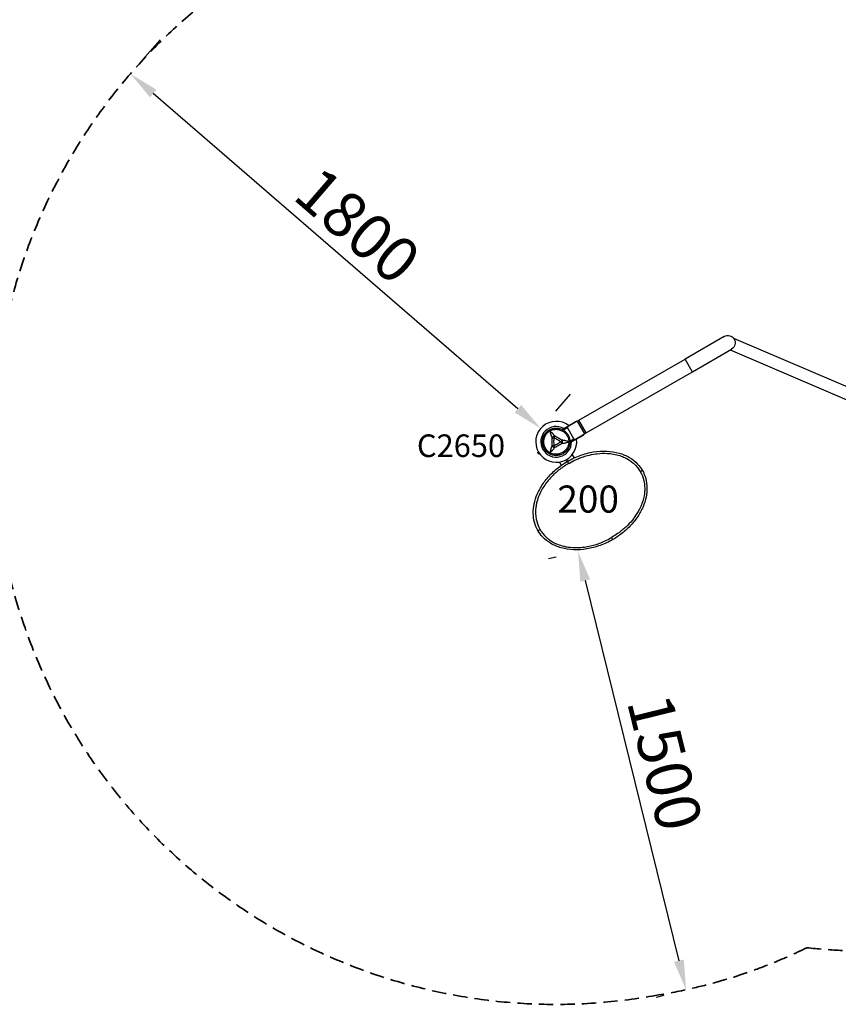
# Model space of a CAD drawing. Units: millimetres. Extents: x 0 to 31199, y 0 to 21000.
# Drawn here: x 2717 to 5434, y 6950 to 10219 of the extents above; entities that cross this region are included whole.
import ezdxf

# ---------------------------------------------------------------- set-up
doc = ezdxf.new("R2010")
doc.units = ezdxf.units.MM
doc.header["$LTSCALE"] = 15
doc.linetypes.add('HIDDEN2', pattern=[4.7625, 3.175, -1.5875])
doc.layers.get('DEFPOINTS').update_dxf_attribs({"lineweight": 50})
for name, color, linetype in [('P001', 131, 'Continuous'), ('P902', 185, 'Continuous'), ('P_3TEXT', 60, 'Continuous')]:
    doc.layers.add(name, color=color, linetype=linetype)
doc.layers.add('P_2DIM', color=6, linetype='Continuous', lineweight=25)
doc.layers.add('SAFETY-ZONE', color=2, linetype='HIDDEN2', lineweight=35)
doc.styles.add('BIGFONT', font='simplex.shx', dxfattribs={"bigfont": 'bigfont.shx'})
doc.dimstyles.new('DIMBIGFONT$0', dxfattribs={"dimscale": 50, "dimtxt": 3, "dimasz": 2, "dimexe": 1.5, "dimexo": 3, "dimgap": 0.75, "dimtad": 1, "dimdec": 0, "dimdsep": 46, "dimtxsty": 'BIGFONT', "dimcen": 0, "dimclrd": 256, "dimclre": 256, "dimclrt": 230, "dimadec": 0, "dimazin": 0, "dimtfac": 0.6, "dimtdec": 0, "dimtofl": 0, "dimtmove": 2, "dimatfit": 3, "dimfxl": 1, "dimtvp": 1, "dimtolj": 1, "dimarcsym": 0})

# ---------------------------------------------------------------- blocks, each defined once
blk = doc.blocks.new('*D29')
at = {"layer": 'DEFPOINTS', "color": 0}
for p in [(4617.4, 8465.6), (4928.6, 6997.4), (4976.2, 7009.1)]:
    blk.add_point(p, dxfattribs=at)
at = {"layer": 'P_2DIM', "lineweight": -2}
for p, q in [((4471.8, 8429.7), (4497, 8435.9)), ((4593.7, 8356.8), (4904.7, 7094.5)), ((4830.6, 6973.2), (4855.8, 6979.5))]:
    blk.add_line(p, q, dxfattribs=at)
at = {"layer": 'P_2DIM'}
for points in [[(4609.9, 8360.7), (4577.5, 8352.8), (4569.8, 8453.8)], [(4888.5, 7090.5), (4920.8, 7098.5), (4928.6, 6997.4)]]:
    blk.add_solid(points, dxfattribs=at)
at = {"layer": 'P_2DIM', "color": 230, "insert": (4858.4, 7752.5), "char_height": 150, "attachment_point": 5, "rotation": 283.8387, "style": 'BIGFONT'}
blk.add_mtext('\\A1;1500', dxfattribs=at)
blk = doc.blocks.new('*D30')
at = {"layer": 'DEFPOINTS', "color": 0}
for p in [(3084.5, 10039.5), (3084.5, 10039.5), (4446, 8862.1)]:
    blk.add_point(p, dxfattribs=at)
at = {"layer": 'P_2DIM', "lineweight": -2}
for p, q in [((3182.6, 10153), (3133.5, 10096.3)), ((4370.3, 8927.5), (3160.1, 9974.1)), ((4543.8, 8975.8), (4494.9, 8919))]:
    blk.add_line(p, q, dxfattribs=at)
at = {"layer": 'P_2DIM'}
for points in [[(3171, 9986.7), (3149.2, 9961.5), (3084.5, 10039.5)], [(4359.4, 8914.9), (4381.2, 8940.1), (4446, 8862.1)]]:
    blk.add_solid(points, dxfattribs=at)
at = {"layer": 'P_2DIM', "color": 230, "insert": (3838.8, 9535.9), "char_height": 150, "attachment_point": 5, "rotation": 319.1467, "style": 'BIGFONT'}
blk.add_mtext('\\A1;1800', dxfattribs=at)

msp = doc.modelspace()

# ---------------------------------------------------------------- linework, layer by layer
at = {"layer": 'P001', "extrusion": (-1.22465e-16, -1, 0)}
for p, q in [((5054.8, 9167.5), (4924.9, 9092.5)), ((5085.5, 9162.2), (5523, 8974.6)), ((4949.2, 9050.4), (5079.1, 9125.4)), ((5075.1, 9123.1), (5507.9, 8937.5)), ((4572.9, 8889.3), (4924.9, 9092.5)), ((4949.1, 9050.7), (4925.1, 9092.3)), ((4597.2, 8847.2), (4949.2, 9050.4)), ((4518.2, 8859.7), (4522.4, 8862.1)), ((4535, 8863.6), (4521.8, 8856)), ((4522.4, 8862.1), (4560.6, 8884.2)), ((4535.6, 8862), (4554.9, 8828.6)), ((4567.3, 8886.1), (4537.5, 8868.8)), ((4560.6, 8884.1), (4561.4, 8882.8)), ((4567.3, 8886.1), (4572.9, 8889.3)), ((4568.6, 8884), (4590.4, 8846.1)), ((4597.2, 8847.2), (4572.9, 8889.3)), ((4519.4, 8857.4), (4518.2, 8859.7)), ((4586.6, 8839.1), (4548.4, 8817.1)), ((4561.8, 8826.7), (4591.6, 8844)), ((4585.8, 8840.5), (4586.6, 8839.2)), ((4597.2, 8847.2), (4591.6, 8844)), ((4542.8, 8819.6), (4556, 8827.3)), ((4544.2, 8814.6), (4542.9, 8816.8)), ((4544.2, 8814.6), (4548.4, 8817.1)), ((4439.2, 8777.4), (4436.3, 8782.3)), ((4439.2, 8777.3), (4436.3, 8782.3)), ((4550.2, 8774.8), (4556.5, 8763.9)), ((4508.1, 8750.5), (4514.4, 8739.6)), ((4518.4, 8732.8), (4518.4, 8732.8)), ((4533, 8751.6), (4529.4, 8757.7)), ((4533.4, 8759.9), (4536.9, 8753.8)), ((4537, 8744.6), (4537, 8744.6))]:
    msp.add_line(p, q, dxfattribs=at)
at = {"layer": 'P001', "extrusion": (0, 0, -1)}
msp.add_arc((-5067, 9146.5), 24.3, 60, 240, dxfattribs=at)
at = {"layer": 'P001'}
for centre, radius, start, end in [((4497.4, 8817.6), 68, 52.4795, 7.5205), ((4497.4, 8817.6), 51, 60.6508, 359.3492), ((4540, 8864.5), 5, 120, 210), ((4565.6, 8875.5), 10, 86.0987, 120), ((4497.4, 8817.6), 44.5, 120.4178, 120.4186), ((4559.3, 8831.1), 5, 210, 300), ((4581.6, 8847.8), 10, 300, 333.9013)]:
    msp.add_arc(centre, radius, start, end, dxfattribs=at)
for centre, major_axis, ratio, start_param, end_param in [((4479.6, 8848.4), (-8.66, -5), 0.711919, 4.665183, 4.759597), ((4479.6, 8786.9), (8.66, -5), 0.711919, -1.618003, -1.523596), ((4660.6, 8532.3), (38.8, -242.6), 1, 3.506295, 3.509588), ((4532.6, 8578.9), (59.2, -84.5), 0.999912, -1.655558, -1.651183)]:
    msp.add_ellipse(centre, major_axis=major_axis, ratio=ratio, start_param=start_param, end_param=end_param, dxfattribs=at)
at = {"layer": 'P001', "extrusion": (0, 0, -1)}
for centre, major_axis, ratio, start_param, end_param in [((4537.4, 8817.9), (5.41, -0.17), 0.080173, -1.055974, -0.925629), ((4532.9, 8817.6), (0, -10), 0.711918, 4.665182, 4.759597)]:
    msp.add_ellipse(centre, major_axis=major_axis, ratio=ratio, start_param=start_param, end_param=end_param, dxfattribs=at)
at = {"layer": 'P001'}
for points, knots in [([(4474.6, 8857), (4476.4, 8858), (4478.1, 8858.9), (4480, 8859.7), (4481.8, 8860.4), (4483.7, 8861.1), (4485.6, 8861.6), (4486.5, 8861.8), (4487.5, 8862.1), (4488.5, 8862.3), (4489.5, 8862.5), (4490.5, 8862.6), (4491.4, 8862.8), (4493.4, 8863), (4495.4, 8863.1), (4497.4, 8863.1), (4497.4, 8863.1), (4497.4, 8863.1), (4497.4, 8863.1)], [-1, -1, -1, -1, -0.750238, -0.750238, -0.750238, -0.500476, -0.500476, -0.500476, -0.375595, -0.375595, -0.375595, -0.250715, -0.250715, -0.250715, -0.000953, -0.000953, -0.000953, 0, 0, 0, 0]), ([(4497.4, 8863.1), (4499.4, 8863.1), (4501.3, 8863), (4503.3, 8862.8), (4504.3, 8862.6), (4505.3, 8862.5), (4506.3, 8862.3), (4507.2, 8862.1), (4508.2, 8861.8), (4509.2, 8861.6), (4511.1, 8861.1), (4512.9, 8860.4), (4514.8, 8859.7), (4515.7, 8859.3), (4516.6, 8858.9), (4517.5, 8858.5), (4517.9, 8858.2), (4518.4, 8858), (4518.8, 8857.8), (4519.3, 8857.5), (4519.7, 8857.3), (4520.1, 8857), (4521.9, 8856), (4523.5, 8854.9), (4525.1, 8853.7), (4526.6, 8852.5), (4528.1, 8851.2), (4529.5, 8849.8), (4530.3, 8849.1), (4530.9, 8848.4), (4531.6, 8847.6), (4532.3, 8846.9), (4532.9, 8846.1), (4533.5, 8845.3), (4534.7, 8843.8), (4535.8, 8842.1), (4536.8, 8840.4), (4537.3, 8839.6), (4537.7, 8838.7), (4538.2, 8837.8), (4538.6, 8836.9), (4539, 8836), (4539.4, 8835.1), (4540.2, 8833.2), (4540.8, 8831.3), (4541.3, 8829.4), (4541.8, 8827.5), (4542.2, 8825.6), (4542.5, 8823.6), (4542.8, 8821.6), (4542.9, 8819.6), (4542.9, 8817.6)], [-1, -1, -1, -1, -0.916958, -0.916958, -0.916958, -0.875278, -0.875278, -0.875278, -0.833598, -0.833598, -0.833598, -0.750239, -0.750239, -0.750239, -0.708559, -0.708559, -0.708559, -0.687719, -0.687719, -0.687719, -0.666879, -0.666879, -0.666879, -0.583519, -0.583519, -0.583519, -0.500159, -0.500159, -0.500159, -0.458479, -0.458479, -0.458479, -0.416799, -0.416799, -0.416799, -0.333439, -0.333439, -0.333439, -0.291759, -0.291759, -0.291759, -0.250079, -0.250079, -0.250079, -0.16672, -0.16672, -0.16672, -0.08336, -0.08336, -0.08336, 0, 0, 0, 0]), ([(4451.9, 8817.6), (4451.9, 8819.6), (4452, 8821.6), (4452.3, 8823.6), (4452.5, 8825.5), (4452.9, 8827.5), (4453.4, 8829.4), (4453.7, 8830.4), (4454, 8831.3), (4454.3, 8832.3), (4454.6, 8833.2), (4455, 8834.1), (4455.4, 8835.1), (4456.1, 8836.9), (4457, 8838.7), (4458, 8840.4), (4458.5, 8841.2), (4459, 8842.1), (4459.5, 8842.9), (4460.1, 8843.7), (4460.7, 8844.5), (4461.3, 8845.3), (4462.5, 8846.9), (4463.8, 8848.4), (4465.2, 8849.8), (4466.6, 8851.2), (4468.1, 8852.5), (4469.7, 8853.7), (4471.2, 8854.9), (4472.9, 8856), (4474.6, 8857)], [-1, -1, -1, -1, -0.875003, -0.875003, -0.875003, -0.750003, -0.750003, -0.750003, -0.687502, -0.687502, -0.687502, -0.625002, -0.625002, -0.625002, -0.500002, -0.500002, -0.500002, -0.437501, -0.437501, -0.437501, -0.375001, -0.375001, -0.375001, -0.250001, -0.250001, -0.250001, -0.125, -0.125, -0.125, 0, 0, 0, 0]), ([(4475.6, 8781), (4474.1, 8782.1), (4472.7, 8783.2), (4471.3, 8784.4), (4470, 8785.6), (4468.7, 8786.9), (4467.5, 8788.3), (4466.9, 8788.9), (4466.3, 8789.6), (4465.8, 8790.4), (4465.2, 8791.1), (4464.7, 8791.8), (4464.2, 8792.5), (4463.1, 8794), (4462.2, 8795.5), (4461.4, 8797.1), (4460.5, 8798.7), (4459.8, 8800.3), (4459.2, 8802), (4458.9, 8802.8), (4458.6, 8803.7), (4458.3, 8804.5), (4458, 8805.4), (4457.8, 8806.2), (4457.6, 8807.1), (4457.1, 8808.8), (4456.8, 8810.5), (4456.6, 8812.3), (4456.5, 8813.2), (4456.4, 8814.1), (4456.4, 8815), (4456.3, 8815.4), (4456.3, 8815.9), (4456.3, 8816.3), (4456.3, 8816.8), (4456.3, 8817.2), (4456.3, 8817.6), (4456.3, 8819.4), (4456.4, 8821.2), (4456.6, 8822.9), (4456.8, 8824.7), (4457.1, 8826.4), (4457.6, 8828.2), (4457.8, 8829), (4458, 8829.9), (4458.3, 8830.8), (4458.6, 8831.6), (4458.8, 8832.4), (4459.2, 8833.3), (4459.8, 8834.9), (4460.5, 8836.6), (4461.4, 8838.1), (4461.8, 8838.9), (4462.2, 8839.7), (4462.7, 8840.5), (4463.1, 8841.2), (4463.6, 8842), (4464.2, 8842.7), (4465.2, 8844.2), (4466.3, 8845.6), (4467.5, 8847), (4468.7, 8848.3), (4469.9, 8849.6), (4471.3, 8850.8), (4472.7, 8852.1), (4474.1, 8853.2), (4475.6, 8854.3)], [0, 0, 0, 0, 0.0625, 0.0625, 0.0625, 0.125, 0.125, 0.125, 0.15625, 0.15625, 0.15625, 0.1875, 0.1875, 0.1875, 0.25, 0.25, 0.25, 0.3125, 0.3125, 0.3125, 0.34375, 0.34375, 0.34375, 0.375, 0.375, 0.375, 0.4375, 0.4375, 0.4375, 0.46875, 0.46875, 0.46875, 0.484375, 0.484375, 0.484375, 0.5, 0.5, 0.5, 0.5625, 0.5625, 0.5625, 0.625, 0.625, 0.625, 0.65625, 0.65625, 0.65625, 0.6875, 0.6875, 0.6875, 0.75, 0.75, 0.75, 0.78125, 0.78125, 0.78125, 0.8125, 0.8125, 0.8125, 0.875, 0.875, 0.875, 0.9375, 0.9375, 0.9375, 1, 1, 1, 1]), ([(4474.6, 8857), (4474.7, 8857.1), (4474.9, 8856.9), (4475.3, 8856.5), (4475.6, 8856.1), (4476, 8855.5), (4476.5, 8854.8)], [0, 0, 0, 0, 0.4999988, 0.4999988, 0.4999988, 0.9999991, 0.9999991, 0.9999991, 0.9999991]), ([(4475.6, 8854.3), (4475.2, 8855.1), (4474.9, 8855.8), (4474.8, 8856.3), (4474.6, 8856.7), (4474.6, 8857), (4474.6, 8857)], [0, 0, 0, 0, 0.499996, 0.499996, 0.499996, 1, 1, 1, 1]), ([(4475.6, 8854.3), (4476.1, 8853), (4476.6, 8851.4), (4477.2, 8849.4), (4477.4, 8848.6), (4477.7, 8847.8), (4477.9, 8846.8), (4478.2, 8846), (4478.4, 8845.1), (4478.7, 8844.1), (4479, 8843.1), (4479.3, 8842.2), (4479.6, 8841.2), (4479.9, 8840.2), (4480.3, 8839.2), (4480.6, 8838.1), (4481, 8837.1), (4481.4, 8836.1), (4481.8, 8835), (4482.3, 8833.9), (4482.7, 8832.8), (4483.2, 8831.8)], [0.0000009, 0.0000009, 0.0000009, 0.0000009, 0.285581, 0.285581, 0.285581, 0.3985074, 0.3985074, 0.3985074, 0.5, 0.5, 0.5, 0.6249867, 0.6249867, 0.6249867, 0.75, 0.75, 0.75, 0.8764036, 0.8764036, 0.8764036, 0.9999909, 0.9999909, 0.9999909, 0.9999909]), ([(4476.5, 8854.8), (4478.2, 8855.6), (4479.9, 8856.3), (4481.6, 8856.8), (4483.4, 8857.4), (4485.1, 8857.9), (4486.9, 8858.2), (4487.8, 8858.4), (4488.7, 8858.5), (4489.6, 8858.7), (4490.5, 8858.8), (4491.4, 8858.9), (4492.3, 8859), (4494.1, 8859.1), (4495.8, 8859.2), (4497.6, 8859.1), (4499.4, 8859), (4501.2, 8858.8), (4502.9, 8858.6), (4503.8, 8858.4), (4504.7, 8858.3), (4505.6, 8858.1), (4506.4, 8857.9), (4507.3, 8857.6), (4508.2, 8857.4), (4509.9, 8856.9), (4511.5, 8856.3), (4513.2, 8855.6), (4514, 8855.3), (4514.8, 8854.9), (4515.6, 8854.5), (4516, 8854.3), (4516.4, 8854.1), (4516.8, 8853.9), (4517.2, 8853.7), (4517.6, 8853.5), (4517.9, 8853.2), (4519.5, 8852.4), (4521, 8851.4), (4522.4, 8850.3), (4523.8, 8849.3), (4525.1, 8848.1), (4526.4, 8846.9), (4527.1, 8846.2), (4527.7, 8845.6), (4528.3, 8844.9), (4528.9, 8844.3), (4529.5, 8843.6), (4530, 8842.9), (4531.2, 8841.5), (4532.2, 8840.1), (4533.1, 8838.6), (4533.6, 8837.8), (4534.1, 8837.1), (4534.5, 8836.3), (4534.9, 8835.5), (4535.4, 8834.7), (4535.7, 8833.9), (4536.5, 8832.2), (4537.2, 8830.6), (4537.8, 8828.9), (4538.3, 8827.2), (4538.8, 8825.4), (4539.2, 8823.6), (4539.6, 8821.8), (4539.8, 8820), (4540, 8818.2)], [0, 0, 0, 0, 0.0625, 0.0625, 0.0625, 0.125, 0.125, 0.125, 0.15625, 0.15625, 0.15625, 0.1875, 0.1875, 0.1875, 0.25, 0.25, 0.25, 0.3125, 0.3125, 0.3125, 0.34375, 0.34375, 0.34375, 0.375, 0.375, 0.375, 0.4375, 0.4375, 0.4375, 0.46875, 0.46875, 0.46875, 0.484375, 0.484375, 0.484375, 0.5, 0.5, 0.5, 0.5625, 0.5625, 0.5625, 0.625, 0.625, 0.625, 0.65625, 0.65625, 0.65625, 0.6875, 0.6875, 0.6875, 0.75, 0.75, 0.75, 0.78125, 0.78125, 0.78125, 0.8125, 0.8125, 0.8125, 0.875, 0.875, 0.875, 0.9375, 0.9375, 0.9375, 1, 1, 1, 1]), ([(4492.3, 8837), (4491.3, 8838.4), (4490.3, 8839.8), (4489.2, 8841.1), (4488.8, 8841.5), (4488.4, 8842), (4488, 8842.5), (4487, 8843.7), (4485.9, 8844.9), (4484.7, 8846.1), (4484.4, 8846.4), (4484.1, 8846.8), (4483.8, 8847.1), (4482.6, 8848.4), (4481.3, 8849.7), (4479.9, 8851.1), (4478.9, 8852.2), (4477.7, 8853.5), (4476.5, 8854.8)], [-1, -1, -1, -1, -0.817154, -0.817154, -0.817154, -0.75, -0.75, -0.75, -0.55398, -0.55398, -0.55398, -0.5, -0.5, -0.5, -0.25, -0.25, -0.25, 0, 0, 0, 0]), ([(4492.3, 8837), (4491.5, 8836.8), (4490.7, 8836.5), (4489.9, 8836.2), (4489, 8835.8), (4488.2, 8835.4), (4487.4, 8835), (4486.6, 8834.5), (4485.8, 8834), (4485.1, 8833.4), (4484.4, 8832.9), (4483.8, 8832.3), (4483.2, 8831.8)], [-0.999984, -0.999984, -0.999984, -0.999984, -0.75001, -0.75001, -0.75001, -0.4999995, -0.4999995, -0.4999995, -0.249989, -0.249989, -0.249989, -0.0000129, -0.0000129, -0.0000129, -0.0000129]), ([(4483.2, 8831.8), (4483.2, 8829.3), (4483.2, 8827), (4483.3, 8824.6), (4483.3, 8822.3), (4483.3, 8820), (4483.3, 8817.7), (4483.3, 8815.3), (4483.3, 8813), (4483.3, 8810.7), (4483.2, 8808.3), (4483.2, 8806), (4483.2, 8803.5)], [0, 0, 0, 0, 0.249992, 0.249992, 0.249992, 0.5, 0.5, 0.5, 0.750008, 0.750008, 0.750008, 1, 1, 1, 1]), ([(4483.2, 8831.8), (4484.1, 8831.6), (4485.2, 8831.5), (4486.3, 8831.3), (4487.4, 8831.1), (4488.6, 8831), (4489.8, 8830.8)], [-0.9999846, -0.9999846, -0.9999846, -0.9999846, -0.4999956, -0.4999956, -0.4999956, 0, 0, 0, 0]), ([(4489.8, 8830.8), (4489.5, 8828.6), (4489.3, 8826.4), (4489.1, 8824.3), (4489.1, 8824.2), (4489.1, 8824.1), (4489.1, 8824), (4489.1, 8823.9), (4489.1, 8823.8), (4489.1, 8823.7), (4489.1, 8823.4), (4489, 8823.1), (4489, 8822.8), (4489, 8822), (4489, 8821.1), (4488.9, 8820.3), (4488.9, 8819.4), (4488.9, 8818.5), (4488.9, 8817.7), (4488.9, 8813.7), (4489.1, 8811.5), (4489.1, 8811.1), (4489.1, 8811.1), (4489.1, 8811.1), (4489.1, 8811.1), (4489.1, 8811.1), (4489.1, 8811.1), (4489.1, 8811), (4489.1, 8811), (4489.1, 8811), (4489.1, 8811), (4489.1, 8810.9), (4489.1, 8810.9), (4489.1, 8810.8), (4489.1, 8810.7), (4489.2, 8810.5), (4489.2, 8810.2), (4489.2, 8810), (4489.2, 8809.7), (4489.3, 8809.2), (4489.3, 8808.6), (4489.4, 8808.1), (4489.4, 8807.8), (4489.5, 8806.5), (4489.7, 8805.4), (4489.8, 8804.5)], [-1, -1, -1, -1, -0.75, -0.75, -0.75, -0.73125, -0.73125, -0.73125, -0.7125, -0.7125, -0.7125, -0.675, -0.675, -0.675, -0.6, -0.6, -0.6, -0.5, -0.5, -0.5, -0.266294, -0.266294, -0.266294, -0.25, -0.25, -0.25, -0.242188, -0.242188, -0.242188, -0.234375, -0.234375, -0.234375, -0.21875, -0.21875, -0.21875, -0.1875, -0.1875, -0.1875, -0.15625, -0.15625, -0.15625, -0.125, -0.125, -0.125, 0, 0, 0, 0]), ([(4492.3, 8837), (4491.9, 8836.1), (4491.5, 8835.1), (4491.1, 8834.1), (4490.7, 8833), (4490.2, 8831.9), (4489.8, 8830.8)], [0.0000278, 0.0000278, 0.0000278, 0.0000278, 0.5000063, 0.5000063, 0.5000063, 1, 1, 1, 1]), ([(4489.8, 8830.8), (4491.8, 8830), (4493.8, 8829.1), (4495.8, 8828.1), (4497.8, 8827.1), (4499.7, 8826.1), (4501.6, 8825), (4502.7, 8824.4), (4503.5, 8823.9), (4504.1, 8823.5), (4505.2, 8822.9), (4505.7, 8822.5), (4505.8, 8822.4), (4506.5, 8822), (4507, 8821.7), (4507.2, 8821.5), (4507.3, 8821.5), (4508.4, 8820.7), (4510.6, 8819.1), (4511.2, 8818.7), (4511.8, 8818.2), (4512.6, 8817.6)], [0, 0, 0, 0, 0.250103, 0.250103, 0.250103, 0.5, 0.5, 0.5, 0.5625, 0.5625, 0.5625, 0.625, 0.625, 0.625, 0.75, 0.75, 0.75, 0.947393, 0.947393, 0.947393, 1, 1, 1, 1]), ([(4516.7, 8822.9), (4515.8, 8823.4), (4514.7, 8824), (4513.5, 8824.7), (4513.1, 8824.9), (4512.6, 8825.2), (4512, 8825.6), (4511.2, 8826), (4510.7, 8826.3), (4510.5, 8826.4), (4509.6, 8826.9), (4508.6, 8827.4), (4507.6, 8828), (4507.2, 8828.2), (4506.7, 8828.5), (4506, 8828.9), (4505.3, 8829.3), (4504.8, 8829.6), (4504.4, 8829.8), (4504.4, 8829.8), (4504.4, 8829.9), (4504.4, 8829.9), (4504, 8830.1), (4503.5, 8830.4), (4502.8, 8830.8), (4502, 8831.2), (4501.5, 8831.5), (4501.3, 8831.7), (4500.2, 8832.3), (4499.3, 8832.9), (4498.4, 8833.4), (4498.1, 8833.5), (4497.6, 8833.8), (4496.9, 8834.3), (4496.3, 8834.6), (4495.8, 8834.9), (4495.4, 8835.2), (4494.2, 8835.8), (4493.2, 8836.4), (4492.3, 8837)], [0, 0, 0, 0, 0.125, 0.125, 0.125, 0.1875, 0.1875, 0.1875, 0.25, 0.25, 0.25, 0.375, 0.375, 0.375, 0.4375, 0.4375, 0.4375, 0.5, 0.5, 0.5, 0.50091, 0.50091, 0.50091, 0.5625, 0.5625, 0.5625, 0.625, 0.625, 0.625, 0.75, 0.75, 0.75, 0.8125, 0.8125, 0.8125, 0.875, 0.875, 0.875, 1, 1, 1, 1]), ([(4474.6, 8778.2), (4472.9, 8779.2), (4471.3, 8780.3), (4469.7, 8781.5), (4468.1, 8782.7), (4466.6, 8784), (4465.2, 8785.5), (4464.5, 8786.2), (4463.8, 8786.9), (4463.2, 8787.6), (4462.5, 8788.4), (4461.9, 8789.2), (4461.3, 8789.9), (4460.1, 8791.5), (4459, 8793.2), (4458, 8794.9), (4457, 8796.6), (4456.1, 8798.4), (4455.4, 8800.2), (4455, 8801.1), (4454.6, 8802.1), (4454.3, 8803), (4454, 8804), (4453.7, 8804.9), (4453.4, 8805.9), (4452.9, 8807.8), (4452.5, 8809.7), (4452.3, 8811.7), (4452.1, 8812.7), (4452.1, 8813.6), (4452, 8814.6), (4452, 8815.1), (4451.9, 8815.6), (4451.9, 8816.1), (4451.9, 8816.6), (4451.9, 8817.1), (4451.9, 8817.6)], [-1, -1, -1, -1, -0.875, -0.875, -0.875, -0.750001, -0.750001, -0.750001, -0.687501, -0.687501, -0.687501, -0.625001, -0.625001, -0.625001, -0.500002, -0.500002, -0.500002, -0.375002, -0.375002, -0.375002, -0.312502, -0.312502, -0.312502, -0.250003, -0.250003, -0.250003, -0.125003, -0.125003, -0.125003, -0.062503, -0.062503, -0.062503, -0.031253, -0.031253, -0.031253, 0, 0, 0, 0]), ([(4483.2, 8803.5), (4482.5, 8802), (4481.8, 8800.4), (4481.2, 8798.8), (4481, 8798.3), (4480.8, 8797.7), (4480.6, 8797.1), (4480, 8795.6), (4479.5, 8794), (4479.1, 8792.4), (4478.9, 8792), (4478.8, 8791.6), (4478.7, 8791.2), (4478.2, 8789.4), (4477.7, 8787.6), (4477.1, 8785.8), (4476.7, 8784.3), (4476.2, 8782.7), (4475.6, 8781)], [-1, -1, -1, -1, -0.817151, -0.817151, -0.817151, -0.75, -0.75, -0.75, -0.55398, -0.55398, -0.55398, -0.5, -0.5, -0.5, -0.25, -0.25, -0.25, 0, 0, 0, 0]), ([(4540, 8817.1), (4539.8, 8815.3), (4539.6, 8813.5), (4539.2, 8811.7), (4538.8, 8809.9), (4538.3, 8808.2), (4537.8, 8806.4), (4537.5, 8805.6), (4537.2, 8804.7), (4536.8, 8803.9), (4536.5, 8803.1), (4536.1, 8802.2), (4535.7, 8801.4), (4535, 8799.8), (4534.1, 8798.2), (4533.2, 8796.7), (4532.2, 8795.2), (4531.2, 8793.8), (4530, 8792.4), (4529.5, 8791.7), (4528.9, 8791), (4528.3, 8790.3), (4527.7, 8789.7), (4527.1, 8789), (4526.4, 8788.4), (4525.2, 8787.2), (4523.8, 8786.1), (4522.4, 8785), (4521.7, 8784.5), (4521, 8783.9), (4520.2, 8783.4), (4519.8, 8783.2), (4519.5, 8783), (4519.1, 8782.7), (4518.7, 8782.5), (4518.3, 8782.3), (4517.9, 8782), (4516.4, 8781.2), (4514.8, 8780.4), (4513.2, 8779.7), (4511.6, 8779), (4509.9, 8778.4), (4508.2, 8777.9), (4507.3, 8777.6), (4506.4, 8777.4), (4505.6, 8777.2), (4504.7, 8777), (4503.8, 8776.9), (4503, 8776.7), (4501.2, 8776.4), (4499.4, 8776.3), (4497.7, 8776.2), (4496.8, 8776.2), (4495.9, 8776.2), (4495, 8776.2), (4494.1, 8776.2), (4493.2, 8776.2), (4492.3, 8776.3), (4490.5, 8776.5), (4488.7, 8776.7), (4486.9, 8777.1), (4485.2, 8777.4), (4483.4, 8777.9), (4481.7, 8778.4), (4479.9, 8779), (4478.2, 8779.7), (4476.5, 8780.5)], [0, 0, 0, 0, 0.0625, 0.0625, 0.0625, 0.125, 0.125, 0.125, 0.15625, 0.15625, 0.15625, 0.1875, 0.1875, 0.1875, 0.25, 0.25, 0.25, 0.3125, 0.3125, 0.3125, 0.34375, 0.34375, 0.34375, 0.375, 0.375, 0.375, 0.4375, 0.4375, 0.4375, 0.46875, 0.46875, 0.46875, 0.484375, 0.484375, 0.484375, 0.5, 0.5, 0.5, 0.5625, 0.5625, 0.5625, 0.625, 0.625, 0.625, 0.65625, 0.65625, 0.65625, 0.6875, 0.6875, 0.6875, 0.75, 0.75, 0.75, 0.78125, 0.78125, 0.78125, 0.8125, 0.8125, 0.8125, 0.875, 0.875, 0.875, 0.9375, 0.9375, 0.9375, 1, 1, 1, 1]), ([(4476.5, 8780.5), (4477.7, 8781.8), (4478.9, 8783.1), (4479.9, 8784.2), (4481.3, 8785.6), (4482.6, 8786.9), (4483.8, 8788.2), (4484.1, 8788.5), (4484.4, 8788.8), (4484.7, 8789.2), (4485.9, 8790.3), (4487, 8791.6), (4488, 8792.8), (4488.4, 8793.3), (4488.8, 8793.7), (4489.2, 8794.2), (4490.3, 8795.5), (4491.3, 8796.9), (4492.3, 8798.3)], [-1, -1, -1, -1, -0.75, -0.75, -0.75, -0.5, -0.5, -0.5, -0.446138, -0.446138, -0.446138, -0.25, -0.25, -0.25, -0.182947, -0.182947, -0.182947, 0, 0, 0, 0]), ([(4489.8, 8804.5), (4488.6, 8804.3), (4487.4, 8804.2), (4486.3, 8804), (4485.2, 8803.8), (4484.1, 8803.7), (4483.2, 8803.5)], [-1, -1, -1, -1, -0.5000013, -0.5000013, -0.5000013, -0.0000226, -0.0000226, -0.0000226, -0.0000226]), ([(4483.2, 8803.5), (4483.8, 8803), (4484.4, 8802.4), (4485.1, 8801.9), (4485.8, 8801.3), (4486.6, 8800.8), (4487.4, 8800.3), (4488.2, 8799.9), (4489, 8799.4), (4489.9, 8799.1), (4490.7, 8798.8), (4491.5, 8798.5), (4492.3, 8798.3)], [-0.9999937, -0.9999937, -0.9999937, -0.9999937, -0.7500145, -0.7500145, -0.7500145, -0.5000048, -0.5000048, -0.5000048, -0.2499951, -0.2499951, -0.2499951, -0.0000394, -0.0000394, -0.0000394, -0.0000394]), ([(4512.6, 8817.6), (4511.8, 8817.1), (4511, 8816.4), (4509.9, 8815.6), (4509.7, 8815.5), (4509.3, 8815.2), (4508.8, 8814.8), (4508.4, 8814.6), (4508.1, 8814.4), (4507.9, 8814.2), (4507.7, 8814.1), (4507.5, 8814), (4507.4, 8813.9), (4507.4, 8813.9), (4507.3, 8813.8), (4507.3, 8813.8), (4507.3, 8813.8), (4507.2, 8813.8), (4507.2, 8813.8), (4507.2, 8813.8), (4507.2, 8813.8), (4507.2, 8813.8), (4507.1, 8813.7), (4505.4, 8812.5), (4502.2, 8810.6), (4502, 8810.5), (4501.8, 8810.4), (4501.6, 8810.3), (4500.8, 8809.8), (4500.1, 8809.4), (4499.3, 8809), (4498.6, 8808.6), (4497.8, 8808.2), (4497.1, 8807.8), (4496.9, 8807.7), (4496.6, 8807.6), (4496.3, 8807.4), (4496.2, 8807.4), (4496.1, 8807.3), (4496, 8807.3), (4495.9, 8807.2), (4495.8, 8807.2), (4495.8, 8807.2), (4493.9, 8806.2), (4491.9, 8805.3), (4489.8, 8804.5)], [0, 0, 0, 0, 0.125, 0.125, 0.125, 0.15625, 0.15625, 0.15625, 0.1875, 0.1875, 0.1875, 0.21875, 0.21875, 0.21875, 0.234375, 0.234375, 0.234375, 0.242188, 0.242188, 0.242188, 0.25, 0.25, 0.25, 0.487242, 0.487242, 0.487242, 0.5, 0.5, 0.5, 0.6, 0.6, 0.6, 0.675, 0.675, 0.675, 0.7125, 0.7125, 0.7125, 0.73125, 0.73125, 0.73125, 0.75, 0.75, 0.75, 1, 1, 1, 1]), ([(4489.8, 8804.5), (4490.2, 8803.4), (4490.7, 8802.3), (4491.1, 8801.2), (4491.5, 8800.1), (4491.9, 8799.2), (4492.3, 8798.3)], [0, 0, 0, 0, 0.4999869, 0.4999869, 0.4999869, 0.9999298, 0.9999298, 0.9999298, 0.9999298]), ([(4492.3, 8798.3), (4493.3, 8798.9), (4494.5, 8799.6), (4495.8, 8800.4), (4496, 8800.5), (4496.6, 8800.9), (4497.6, 8801.4), (4497.9, 8801.6), (4498.1, 8801.8), (4498.4, 8801.9), (4498.7, 8802.1), (4499, 8802.2), (4499.2, 8802.4), (4499.9, 8802.8), (4500.8, 8803.3), (4501.7, 8803.9), (4503.3, 8804.8), (4504.2, 8805.3), (4504.4, 8805.4), (4504.4, 8805.4), (4504.4, 8805.4), (4504.4, 8805.4), (4504.8, 8805.7), (4505.4, 8806), (4506, 8806.4), (4506.7, 8806.8), (4507.3, 8807.1), (4507.6, 8807.2), (4508.6, 8807.9), (4509.6, 8808.4), (4510.5, 8808.9), (4510.7, 8809), (4511.2, 8809.3), (4512, 8809.7), (4512.6, 8810.1), (4513.1, 8810.4), (4513.5, 8810.6), (4514.7, 8811.3), (4515.8, 8811.9), (4516.7, 8812.4)], [0, 0, 0, 0, 0.142857, 0.142857, 0.142857, 0.214286, 0.214286, 0.214286, 0.248411, 0.248411, 0.248411, 0.285714, 0.285714, 0.285714, 0.392857, 0.392857, 0.392857, 0.496029, 0.496029, 0.496029, 0.5, 0.5, 0.5, 0.5625, 0.5625, 0.5625, 0.625, 0.625, 0.625, 0.75, 0.75, 0.75, 0.8125, 0.8125, 0.8125, 0.875, 0.875, 0.875, 1, 1, 1, 1]), ([(4542.9, 8817.6), (4542.9, 8815.6), (4542.8, 8813.7), (4542.5, 8811.7), (4542.2, 8809.7), (4541.9, 8807.8), (4541.3, 8805.9), (4541.1, 8804.9), (4540.8, 8804), (4540.5, 8803), (4540.2, 8802.1), (4539.8, 8801.1), (4539.4, 8800.2), (4538.7, 8798.4), (4537.8, 8796.6), (4536.8, 8794.9), (4535.8, 8793.2), (4534.7, 8791.5), (4533.5, 8790), (4532.9, 8789.2), (4532.3, 8788.4), (4531.6, 8787.6), (4530.9, 8786.9), (4530.3, 8786.2), (4529.6, 8785.5), (4528.2, 8784.1), (4526.7, 8782.8), (4525.1, 8781.6), (4524.3, 8781), (4523.5, 8780.4), (4522.7, 8779.8), (4522.3, 8779.5), (4521.8, 8779.3), (4521.4, 8779), (4521, 8778.7), (4520.6, 8778.5), (4520.1, 8778.2), (4518.4, 8777.2), (4516.6, 8776.4), (4514.8, 8775.6), (4513, 8774.9), (4511.1, 8774.2), (4509.2, 8773.7), (4508.2, 8773.4), (4507.2, 8773.2), (4506.3, 8773), (4505.3, 8772.8), (4504.3, 8772.7), (4503.3, 8772.5), (4501.4, 8772.3), (4499.4, 8772.1), (4497.4, 8772.1), (4497.4, 8772.1), (4497.4, 8772.1), (4497.4, 8772.1)], [-1, -1, -1, -1, -0.916691, -0.916691, -0.916691, -0.833383, -0.833383, -0.833383, -0.791728, -0.791728, -0.791728, -0.750074, -0.750074, -0.750074, -0.666765, -0.666765, -0.666765, -0.583456, -0.583456, -0.583456, -0.541802, -0.541802, -0.541802, -0.500148, -0.500148, -0.500148, -0.416839, -0.416839, -0.416839, -0.375185, -0.375185, -0.375185, -0.354358, -0.354358, -0.354358, -0.33353, -0.33353, -0.33353, -0.250222, -0.250222, -0.250222, -0.166913, -0.166913, -0.166913, -0.125259, -0.125259, -0.125259, -0.083604, -0.083604, -0.083604, -0.000296, -0.000296, -0.000296, 0, 0, 0, 0]), ([(4516.7, 8822.9), (4516.1, 8822.1), (4515.5, 8821.3), (4514.8, 8820.4), (4514.1, 8819.5), (4513.3, 8818.6), (4512.6, 8817.6)], [-0.9999289, -0.9999289, -0.9999289, -0.9999289, -0.4999985, -0.4999985, -0.4999985, -0.0000238, -0.0000238, -0.0000238, -0.0000238]), ([(4512.6, 8817.6), (4513.3, 8816.7), (4514.1, 8815.8), (4514.8, 8814.9), (4515.5, 8814), (4516.1, 8813.1), (4516.7, 8812.4)], [-1, -1, -1, -1, -0.5000128, -0.5000128, -0.5000128, -0.0000704, -0.0000704, -0.0000704, -0.0000704]), ([(4540, 8818.2), (4538.2, 8818.5), (4536.6, 8818.9), (4535.1, 8819.3), (4533.2, 8819.7), (4531.4, 8820.2), (4529.7, 8820.6), (4529.2, 8820.7), (4528.8, 8820.8), (4528.4, 8820.9), (4526.8, 8821.3), (4525.2, 8821.7), (4523.6, 8822), (4523, 8822.1), (4522.4, 8822.2), (4521.8, 8822.3), (4520.1, 8822.5), (4518.4, 8822.7), (4516.7, 8822.9)], [-1, -1, -1, -1, -0.75, -0.75, -0.75, -0.5, -0.5, -0.5, -0.446138, -0.446138, -0.446138, -0.25, -0.25, -0.25, -0.182947, -0.182947, -0.182947, 0, 0, 0, 0]), ([(4516.7, 8822.9), (4516.9, 8822.1), (4517.1, 8821.3), (4517.2, 8820.4), (4517.3, 8819.5), (4517.4, 8818.6), (4517.4, 8817.6), (4517.4, 8816.7), (4517.3, 8815.8), (4517.2, 8814.9), (4517.1, 8814), (4516.9, 8813.2), (4516.7, 8812.4)], [0.0000395, 0.0000395, 0.0000395, 0.0000395, 0.2499929, 0.2499929, 0.2499929, 0.5000001, 0.5000001, 0.5000001, 0.7500074, 0.7500074, 0.7500074, 0.9999605, 0.9999605, 0.9999605, 0.9999605]), ([(4516.7, 8812.4), (4518.4, 8812.5), (4520.1, 8812.7), (4521.8, 8813), (4522.4, 8813.1), (4523, 8813.2), (4523.6, 8813.3), (4525.2, 8813.6), (4526.8, 8814), (4528.4, 8814.4), (4528.8, 8814.5), (4529.2, 8814.6), (4529.7, 8814.7), (4531.4, 8815.1), (4533.2, 8815.6), (4535.1, 8816), (4536.6, 8816.4), (4538.2, 8816.8), (4540, 8817.1)], [-1, -1, -1, -1, -0.817094, -0.817094, -0.817094, -0.75, -0.75, -0.75, -0.553961, -0.553961, -0.553961, -0.5, -0.5, -0.5, -0.25, -0.25, -0.25, 0, 0, 0, 0]), ([(4542.9, 8817.6), (4542.9, 8817.5), (4542.6, 8817.4), (4542.1, 8817.4), (4541.6, 8817.3), (4540.9, 8817.2), (4540, 8817.1)], [0, 0, 0, 0, 0.500001, 0.500001, 0.500001, 0.9999989, 0.9999989, 0.9999989, 0.9999989]), ([(4540.6, 8818.1), (4541.3, 8818.1), (4541.8, 8818), (4542.1, 8817.9), (4542.6, 8817.8), (4542.9, 8817.7), (4542.9, 8817.6)], [0, 0, 0, 0, 0.426788, 0.426788, 0.426788, 1, 1, 1, 1]), ([(4436.3, 8782.3), (4436.3, 8782.3), (4436.4, 8782.4), (4436.8, 8782.6), (4437.1, 8782.8), (4437.8, 8783.2), (4438.1, 8783.4), (4438.5, 8783.6)], [-0.9232517, -0.9232517, -0.9232517, -0.9232517, -0.8303114, -0.8303114, -0.7399045, -0.7399045, -0.6339066, -0.6339066, -0.6339066, -0.6339066]), ([(4436.3, 8782.3), (4436.3, 8782.3), (4436.3, 8782.3), (4436.4, 8782.4), (4436.4, 8782.4), (4436.4, 8782.4)], [-1.1782624, -1.1782624, -1.1782624, -1.1782624, -1.0928676, -1.0928676, -1.0185342, -1.0185342, -1.0185342, -1.0185342]), ([(4439.2, 8777.4), (4439.3, 8777.4), (4439.3, 8777.4), (4439.8, 8777.7), (4440.1, 8777.9), (4440.8, 8778.3), (4441.2, 8778.5), (4441.6, 8778.7)], [0, 0, 0, 0, 0.1842458, 0.1842458, 0.3480629, 0.3480629, 0.4962354, 0.4962354, 0.4962354, 0.4962354]), ([(4474.6, 8778.2), (4474.6, 8778.3), (4474.6, 8778.6), (4474.8, 8779), (4474.9, 8779.5), (4475.2, 8780.2), (4475.6, 8781)], [0, 0, 0, 0, 0.5000023, 0.5000023, 0.5000023, 0.9999992, 0.9999992, 0.9999992, 0.9999992]), ([(4476.5, 8780.5), (4476, 8779.7), (4475.6, 8779.1), (4475.3, 8778.7), (4474.9, 8778.4), (4474.7, 8778.2), (4474.6, 8778.2)], [0.0000057, 0.0000057, 0.0000057, 0.0000057, 0.4999994, 0.4999994, 0.4999994, 1, 1, 1, 1]), ([(4497.4, 8772.1), (4496.4, 8772.1), (4495.4, 8772.2), (4494.4, 8772.2), (4493.4, 8772.3), (4492.4, 8772.4), (4491.4, 8772.5), (4489.5, 8772.8), (4487.5, 8773.2), (4485.6, 8773.7), (4483.7, 8774.2), (4481.8, 8774.8), (4480, 8775.6), (4478.2, 8776.4), (4476.4, 8777.2), (4474.6, 8778.2)], [-1, -1, -1, -1, -0.875777, -0.875777, -0.875777, -0.750666, -0.750666, -0.750666, -0.500444, -0.500444, -0.500444, -0.250222, -0.250222, -0.250222, 0, 0, 0, 0]), ([(4534.9, 8752.7), (4548.2, 8760.4), (4562.1, 8766.9), (4590.9, 8777.4), (4605.9, 8781.4), (4635.6, 8786.3), (4650.5, 8787.3), (4679.1, 8786), (4693, 8783.9), (4718.4, 8776.6), (4730.2, 8771.7), (4750.8, 8759.3), (4759.8, 8752.1), (4773.6, 8737.5), (4778.8, 8730.4), (4783.1, 8722.9)], [0, 0, 0, 0, 4.593275, 4.593275, 9.195814, 9.195814, 13.622922, 13.622922, 17.780641, 17.780641, 21.55636, 21.55636, 24.973901, 24.973901, 27.571798, 27.571798, 27.571798, 27.571798]), ([(4539, 8745.7), (4539.6, 8746.1), (4540.3, 8746.5), (4541, 8746.9), (4548.6, 8751.2), (4556.5, 8755.3), (4564.5, 8758.9), (4566.5, 8759.8), (4568.5, 8760.7), (4570.5, 8761.5), (4574.9, 8763.4), (4579.3, 8765.1), (4583.8, 8766.6), (4589.6, 8768.7), (4595.5, 8770.5), (4601.5, 8772.1), (4610.4, 8774.5), (4619.6, 8776.3), (4628.8, 8777.6), (4629.3, 8777.6), (4629.8, 8777.7), (4630.3, 8777.8), (4631.4, 8777.9), (4632.5, 8778.1), (4633.6, 8778.2), (4644.4, 8779.4), (4655.4, 8779.8), (4666.3, 8779.2), (4669.6, 8779.1), (4672.9, 8778.8), (4676.2, 8778.5), (4683.7, 8777.6), (4691.2, 8776.3), (4698.6, 8774.5), (4705.1, 8772.9), (4711.5, 8770.8), (4717.8, 8768.3), (4721.7, 8766.8), (4725.5, 8765.1), (4729.2, 8763.1), (4737.3, 8759), (4744.9, 8754), (4751.8, 8748.2), (4752.7, 8747.4), (4753.6, 8746.7), (4754.5, 8745.9), (4755, 8745.4), (4755.5, 8745), (4756, 8744.5), (4764, 8737.1), (4770.9, 8728.5), (4776.3, 8719)], [-0.999941, -0.999941, -0.999941, -0.999941, -0.100004, -0.100004, -0.100004, 10.117126, 10.117126, 10.117126, 12.646677, 12.646677, 12.646677, 18.147488, 18.147488, 18.147488, 25.300781, 25.300781, 25.300781, 36.09089, 36.09089, 36.09089, 36.683919, 36.683919, 36.683919, 37.954886, 37.954886, 37.954886, 50.60899, 50.60899, 50.60899, 54.456613, 54.456613, 54.456613, 63.263095, 63.263095, 63.263095, 71.051856, 71.051856, 71.051856, 75.917199, 75.917199, 75.917199, 86.412202, 86.412202, 86.412202, 87.787412, 87.787412, 87.787412, 88.571303, 88.571303, 88.571303, 101.225409, 101.225409, 101.225409, 101.225409]), ([(4436.8, 8522.7), (4431.8, 8531.4), (4428, 8540.8), (4422.8, 8560.2), (4421.4, 8570.3), (4421.1, 8590.9), (4422.2, 8601.4), (4426.6, 8622.7), (4430.1, 8633.6), (4439.3, 8655.2), (4445.3, 8666), (4459.5, 8687.4), (4467.9, 8697.8), (4487, 8717.8), (4497.8, 8727.3), (4517.5, 8741.9), (4526, 8747.6), (4534.9, 8752.7)], [0, 0, 0, 0, 2.994624, 2.994624, 6.019819, 6.019819, 9.165917, 9.165917, 12.543612, 12.543612, 16.224572, 16.224572, 20.224652, 20.224652, 24.508112, 24.508112, 27.583986, 27.583986, 27.583986, 27.583986]), ([(4537.1, 8744.6), (4537, 8744.5), (4536.9, 8744.5), (4536.8, 8744.4), (4535.5, 8743.7), (4534.3, 8743), (4533.1, 8742.2), (4522, 8735.6), (4511.5, 8728.2), (4501.8, 8720.1)], [0, 0, 0, 0, 0.9, 0.9, 0.9, 11.033974, 11.033974, 11.033974, 101.813407, 101.813407, 101.813407, 101.813407]), ([(4539, 8745.7), (4538.8, 8746), (4538.4, 8746.7), (4537.6, 8748), (4536.9, 8749.2), (4536.4, 8750.1), (4536.1, 8750.7), (4535.7, 8751.3), (4535.5, 8751.8), (4535.2, 8752.2), (4535.1, 8752.5), (4534.9, 8752.7), (4534.9, 8752.7), (4534.9, 8752.7)], [-1, -1, -1, -1, -0.924125, -0.770104, -0.616083, -0.539073, -0.462063, -0.385052, -0.308042, -0.231031, -0.154021, -0.07701, 0, 0, 0, 0]), ([(4501.8, 8720.1), (4500.7, 8719.2), (4499.6, 8718.3), (4498.5, 8717.3), (4495.1, 8714.4), (4491.2, 8710.9), (4486.9, 8706.6), (4483, 8702.9), (4479, 8698.7), (4474.9, 8694)], [-1, -1, -1, -1, -0.870793, -0.870793, -0.870793, -0.5, -0.5, -0.5, 0, 0, 0, 0]), ([(4783.1, 8722.9), (4788.1, 8714.3), (4792, 8704.9), (4797.2, 8685.5), (4798.5, 8675.4), (4798.9, 8654.8), (4797.8, 8644.3), (4793.4, 8623), (4789.9, 8612.1), (4780.7, 8590.5), (4774.7, 8579.7), (4760.5, 8558.3), (4752.1, 8547.9), (4733, 8527.9), (4722.2, 8518.4), (4702.5, 8503.8), (4693.9, 8498.1), (4685.1, 8493)], [0, 0, 0, 0, 2.994624, 2.994624, 6.019819, 6.019819, 9.165917, 9.165917, 12.543612, 12.543612, 16.224572, 16.224572, 20.224652, 20.224652, 24.508112, 24.508112, 27.583986, 27.583986, 27.583986, 27.583986]), ([(4776.3, 8719), (4776.9, 8719.3), (4777.5, 8719.7), (4778.3, 8720.2), (4779, 8720.5), (4779.9, 8721.1), (4780.7, 8721.5), (4781.5, 8722), (4782.2, 8722.4), (4782.7, 8722.7), (4783.1, 8722.9), (4783.1, 8722.9), (4783.1, 8722.9)], [-1, -1, -1, -1, -0.8271432, -0.8271432, -0.7237502, -0.6203571, -0.5169641, -0.4135711, -0.3101781, -0.2067851, -0.1033921, 0, 0, 0, 0]), ([(4776.3, 8719), (4781.8, 8709.6), (4785.8, 8699.3), (4788.3, 8688.7), (4788.4, 8688), (4788.6, 8687.4), (4788.7, 8686.7), (4789, 8685.5), (4789.2, 8684.4), (4789.4, 8683.2), (4789.9, 8680.1), (4790.3, 8677), (4790.6, 8673.9)], [-1, -1, -1, -1, -0.313207, -0.313207, -0.313207, -0.270991, -0.270991, -0.270991, -0.196019, -0.196019, -0.196019, 0, 0, 0, 0]), ([(4466.3, 8683.5), (4466.2, 8683.3), (4466.1, 8683.2), (4466, 8683.1), (4465.9, 8682.9), (4465.7, 8682.7), (4465.6, 8682.5), (4461.2, 8676.7), (4457.1, 8670.7), (4453.3, 8664.6)], [-1, -1, -1, -1, -0.978621, -0.978621, -0.978621, -0.949724, -0.949724, -0.949724, 0, 0, 0, 0]), ([(4790.6, 8673.9), (4791.2, 8668), (4791.3, 8662.1), (4791.1, 8656.1), (4790.9, 8652), (4790.4, 8647.8), (4789.9, 8643.6), (4788.9, 8637), (4787.5, 8630.4), (4785.6, 8623.9), (4783.5, 8616.6), (4780.9, 8609.5), (4777.9, 8602.5), (4776.5, 8599.5), (4775.1, 8596.5), (4773.6, 8593.6), (4768.6, 8583.8), (4762.8, 8574.6), (4756.4, 8565.8), (4755.7, 8564.9), (4755.1, 8564), (4754.4, 8563.1), (4754.1, 8562.7), (4753.8, 8562.3), (4753.4, 8561.9), (4747.8, 8554.6), (4741.6, 8547.6), (4735.1, 8541), (4730.7, 8536.6), (4726.2, 8532.4), (4721.5, 8528.4), (4717.9, 8525.3), (4714.2, 8522.3), (4710.5, 8519.4), (4707.5, 8517.1), (4704.4, 8514.9), (4701.3, 8512.8), (4695.4, 8508.6), (4689.3, 8504.8), (4683, 8501.2), (4682.4, 8500.8), (4681.7, 8500.4), (4681, 8500)], [-1, -1, -1, -1, -0.916876, -0.916876, -0.916876, -0.858129, -0.858129, -0.858129, -0.764064, -0.764064, -0.764064, -0.657725, -0.657725, -0.657725, -0.611251, -0.611251, -0.611251, -0.458438, -0.458438, -0.458438, -0.4431, -0.4431, -0.4431, -0.43578, -0.43578, -0.43578, -0.305625, -0.305625, -0.305625, -0.219248, -0.219248, -0.219248, -0.152813, -0.152813, -0.152813, -0.100018, -0.100018, -0.100018, 0.001146, 0.001146, 0.001146, 0.012014, 0.012014, 0.012014, 0.012014]), ([(4442.2, 8643.4), (4442.2, 8643.3), (4442.2, 8643.2), (4442.1, 8643.1), (4437.7, 8633.1), (4435.2, 8624.9), (4433.5, 8618.7), (4432, 8612.8), (4431.2, 8608.7), (4430.8, 8606.5)], [-1, -1, -1, -1, -0.995998, -0.995998, -0.995998, -0.489221, -0.489221, -0.489221, 0, 0, 0, 0]), ([(4453.3, 8664.6), (4451.9, 8662.3), (4450.6, 8660), (4449.1, 8657.4), (4448.1, 8655.6), (4447.2, 8653.8), (4446.5, 8652.4), (4446.2, 8651.7), (4445.9, 8651.1), (4445.6, 8650.6)], [0, 0, 0, 0, 0.5, 0.5, 0.5, 0.8467451, 0.8467451, 0.8467451, 1, 1, 1, 1]), ([(4430.1, 8601.5), (4429.9, 8600.5), (4429.7, 8599.5), (4429.6, 8598.8), (4429.6, 8598), (4429.4, 8596.9), (4429.3, 8595.7), (4429.2, 8594.4), (4429.1, 8593.4), (4429, 8591.9), (4429, 8591.2), (4429, 8590.5), (4428.9, 8589.9), (4428.9, 8589.5), (4428.9, 8589.1), (4428.9, 8588.8)], [0, 0, 0, 0, 0.25, 0.25, 0.25, 0.5, 0.5, 0.5, 0.75, 0.75, 0.75, 0.8864743, 0.8864743, 0.8864743, 1, 1, 1, 1]), ([(4430.8, 8606.5), (4430.8, 8605.8), (4430.7, 8605), (4430.5, 8604.1), (4430.5, 8603.7), (4430.3, 8603), (4430.2, 8602.1), (4430.1, 8601.9), (4430.1, 8601.7), (4430.1, 8601.5)], [-1, -1, -1, -1, -0.5, -0.5, -0.5, -0.080665, -0.080665, -0.080665, 0, 0, 0, 0]), ([(4428.8, 8581.8), (4428.9, 8575.3), (4429.5, 8568.9), (4430.6, 8562.5), (4430.8, 8561.3), (4431, 8560.2), (4431.3, 8559), (4431.4, 8558.5), (4431.5, 8558), (4431.6, 8557.5), (4434, 8546.8), (4438, 8536.5), (4443.4, 8527.1)], [0, 0, 0, 0, 0.3389208, 0.3389208, 0.3389208, 0.4011401, 0.4011401, 0.4011401, 0.4288851, 0.4288851, 0.4288851, 1, 1, 1, 1]), ([(4436.8, 8522.7), (4436.9, 8522.8), (4436.9, 8522.8), (4437.3, 8523), (4437.8, 8523.3), (4438.5, 8523.7), (4439.3, 8524.1), (4440.1, 8524.6), (4441, 8525.2), (4442.2, 8525.8), (4443.1, 8526.4), (4443.7, 8526.7)], [0, 0, 0, 0, 0.103383, 0.206766, 0.31015, 0.413534, 0.516918, 0.620301, 0.723685, 0.827069, 1, 1, 1, 1]), ([(4685.1, 8493), (4671.8, 8485.3), (4657.8, 8478.8), (4629, 8468.3), (4614.1, 8464.3), (4584.4, 8459.4), (4569.5, 8458.4), (4540.9, 8459.7), (4527, 8461.8), (4501.6, 8469.1), (4489.8, 8474), (4469.2, 8486.4), (4460.1, 8493.6), (4446.4, 8508.2), (4441.2, 8515.2), (4436.8, 8522.7)], [0, 0, 0, 0, 4.593275, 4.593275, 9.195814, 9.195814, 13.622922, 13.622922, 17.780641, 17.780641, 21.55636, 21.55636, 24.973901, 24.973901, 27.571798, 27.571798, 27.571798, 27.571798]), ([(4443.7, 8526.7), (4449, 8517.3), (4456.2, 8508.2), (4465.3, 8500), (4466.2, 8499.2), (4467.2, 8498.3), (4468.2, 8497.5), (4470.5, 8495.5), (4473, 8493.6), (4475.6, 8491.8)], [-1, -1, -1, -1, -0.2610983, -0.2610983, -0.2610983, -0.1834928, -0.1834928, -0.1834928, 0, 0, 0, 0]), ([(4475.6, 8491.8), (4484.1, 8485.7), (4493.1, 8481), (4502.2, 8477.4), (4508.5, 8474.9), (4514.8, 8472.8), (4521.9, 8471.1), (4523.2, 8470.7), (4524.5, 8470.4), (4525.8, 8470.2), (4531, 8469), (4537, 8468), (4542.7, 8467.4), (4543, 8467.3), (4543.4, 8467.3), (4543.8, 8467.2), (4553.9, 8466.2), (4562.3, 8466.1), (4568.8, 8466.3), (4572.3, 8466.4), (4575.2, 8466.5), (4578.7, 8466.8), (4581.7, 8467), (4585.7, 8467.4), (4589.7, 8467.9), (4590.2, 8468), (4590.8, 8468.1), (4591.3, 8468.1), (4605.3, 8470), (4618.2, 8473.2), (4629.9, 8476.9), (4632, 8477.6), (4634.1, 8478.3), (4636.2, 8479.1), (4648, 8483.2), (4661, 8488.8), (4674.5, 8496.3), (4675.9, 8497.1), (4677.3, 8497.9), (4678.8, 8498.7), (4678.8, 8498.7), (4678.8, 8498.7), (4678.8, 8498.7), (4679.5, 8499.1), (4680.3, 8499.6), (4681, 8500)], [-1, -1, -1, -1, -0.86141, -0.86141, -0.86141, -0.766582, -0.766582, -0.766582, -0.75, -0.75, -0.75, -0.684468, -0.684468, -0.684468, -0.680024, -0.680024, -0.680024, -0.562558, -0.562558, -0.562558, -0.5, -0.5, -0.5, -0.446719, -0.446719, -0.446719, -0.43923, -0.43923, -0.43923, -0.25, -0.25, -0.25, -0.215186, -0.215186, -0.215186, -0.020415, -0.020415, -0.020415, -0.000041, -0.000041, -0.000041, 0.000041, 0.000041, 0.000041, 0.010683, 0.010683, 0.010683, 0.010683]), ([(4685.1, 8493), (4685.1, 8493), (4685, 8493), (4684.9, 8493.2), (4684.8, 8493.5), (4684.5, 8493.9), (4684.2, 8494.4), (4683.9, 8495), (4683.6, 8495.6), (4683.1, 8496.5), (4682.4, 8497.7), (4681.6, 8498.9), (4681.2, 8499.7), (4681, 8500)], [0, 0, 0, 0, 0.077028, 0.154056, 0.231084, 0.308112, 0.385139, 0.462167, 0.539195, 0.616223, 0.770279, 0.924335, 1, 1, 1, 1])]:
    msp.add_open_spline(points, degree=3, knots=knots, dxfattribs=at)
for points in [[(4436.3, 8782.3), (4436.3, 8782.3), (4436.3, 8782.3), (4436.3, 8782.3)], [(4439.2, 8777.3), (4439.2, 8777.3), (4439.2, 8777.4), (4439.2, 8777.4)], [(4439.2, 8777.4), (4439.2, 8777.4), (4439.2, 8777.4), (4439.2, 8777.4)], [(4534.9, 8752.7), (4534.9, 8752.7), (4534.9, 8752.7), (4534.9, 8752.7)], [(4539, 8745.7), (4538.7, 8745.5), (4538.4, 8745.3), (4537.9, 8745.1)], [(4783.1, 8722.9), (4783.1, 8722.9), (4783.1, 8722.9), (4783.1, 8722.9)], [(4474.9, 8694), (4472, 8690.6), (4469.1, 8687.1), (4466.3, 8683.5)], [(4445.6, 8650.6), (4444.4, 8648.2), (4443.3, 8645.8), (4442.2, 8643.4)], [(4428.9, 8588.8), (4428.8, 8586.4), (4428.8, 8584.1), (4428.8, 8581.8)], [(4436.8, 8522.7), (4436.8, 8522.7), (4436.8, 8522.7), (4436.8, 8522.7)], [(4685.1, 8493), (4685.1, 8493), (4685.1, 8493), (4685.1, 8493)]]:
    msp.add_open_spline(points, degree=3, dxfattribs=at)
at = {"layer": 'SAFETY-ZONE'}
msp.add_arc((5527.2, 8951), 1824.3, 263.7693, 318.5746, dxfattribs=at)
msp.add_open_spline([(5329.2, 7137.5), (5315.1, 7130.6), (5300.8, 7123.9), (5261, 7105.6), (5235.1, 7094.5), (5182.7, 7073.5), (5155.7, 7063.5), (5073.5, 7035.1), (5016.2, 7018.4), (4918.4, 6995.5), (4878.9, 6987.6), (4838.5, 6981)], degree=3, knots=[1.268037, 1.268037, 1.268037, 1.268037, 1.763512, 1.764134, 2.649373, 2.649597, 3.531902, 3.536002, 5.297967, 5.298529, 6.440848, 6.440848, 6.440848, 6.440848], dxfattribs=at)

# ---------------------------------------------------------------- texts
at = {"layer": 'P902', "style": 'BIGFONT'}
msp.add_text('C2650', height=75, dxfattribs=at).set_placement((4035.2, 8767.1))

# ---------------------------------------------------------------- dimensions: what is measured, and where the dimension line sits
at = {"layer": 'P_2DIM'}
for p1, p2, distance, picture, middle in [((4446, 8862.1), (3084.5, 10039.5), 0, '*D30', (3838.8, 9535.9)), ((4617.4, 8465.6), (4976.2, 7009.1), -49.1, '*D29', (4858.4, 7752.5))]:
    dim = msp.add_aligned_dim(p1=p1, p2=p2, distance=distance, dimstyle='DIMBIGFONT$0', override={"dimarcsym": 1}, dxfattribs=at)
    dim.commit()
    dim.dimension.update_dxf_attribs({"geometry": picture, "text_midpoint": middle})

# ---------------------------------------------------------------- next in the draw order: texts
at = {"layer": 'P_3TEXT', "insert": (4603.4, 8615.8), "char_height": 90, "attachment_point": 5, "style": 'BIGFONT', "bg_fill": 3, "box_fill_scale": 1.2, "bg_fill_color": 256, "bg_fill_transparency": 0}
msp.add_mtext('200', dxfattribs=at)

# ---------------------------------------------------------------- next in the draw order: linework, layer by layer
at = {"layer": 'SAFETY-ZONE'}
msp.add_arc((4497.4, 8817.6), 1868, 108.2965, 280.5213, dxfattribs=at)

doc.saveas('drawing.dxf')
